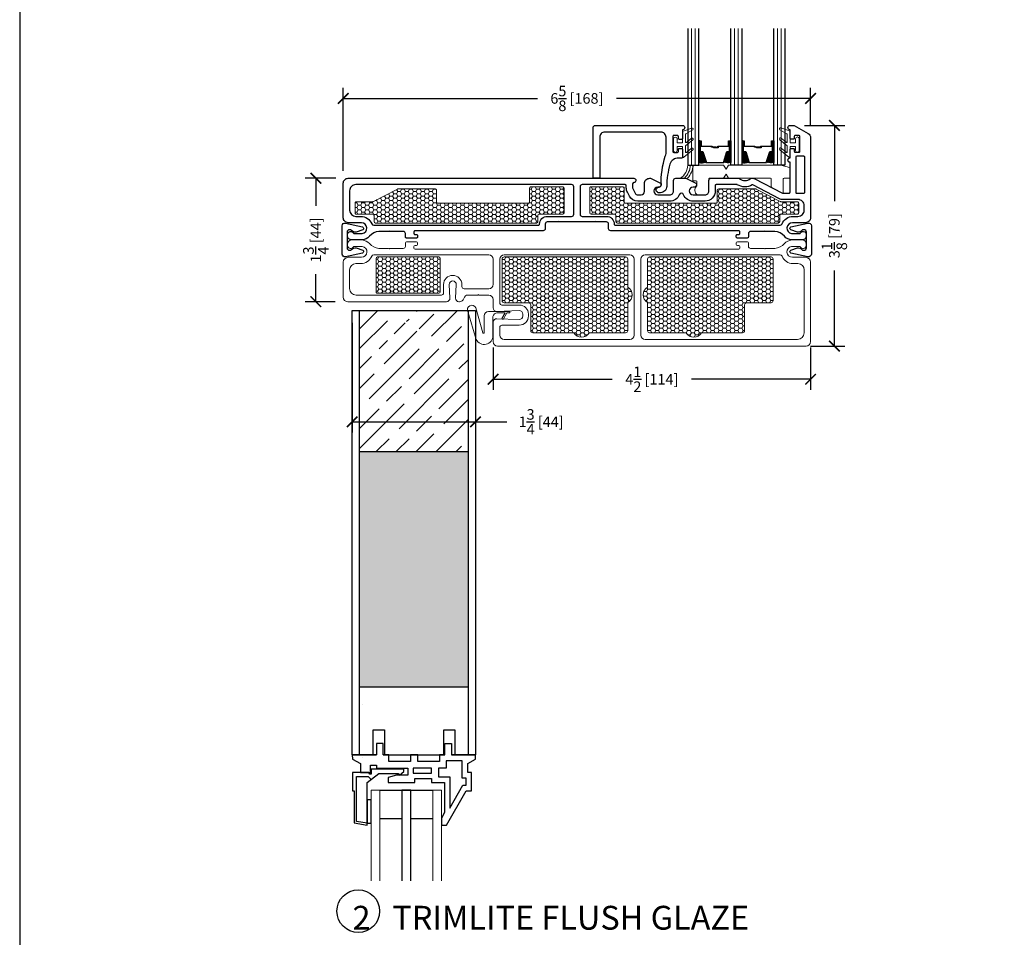
# Model space of a CAD drawing. Units: inches. Extents: x -498 to 909, y 157 to 829.
# Drawn here: x 324 to 338, y 287 to 300 of the extents above; entities that cross this region are included whole.
import ezdxf

# ---------------------------------------------------------------- set-up
doc = ezdxf.new("R2010")
doc.units = ezdxf.units.IN
doc.header["$MEASUREMENT"] = 0
doc.layers.get('Defpoints').update_dxf_attribs({"true_color": 0x737373})
for name, color, linetype, lineweight in [('1', 2, 'Continuous', 9), ('2', 1, 'Continuous', 15), ('3', 3, 'Continuous', 18), ('4', 4, 'Continuous', 25), ('5', 5, 'Continuous', 30)]:
    doc.layers.add(name, color=color, linetype=linetype, lineweight=lineweight)
doc.layers.add('A-SECT-MBND', color=1, linetype='Continuous')
doc.layers.add('PDF3_Layer1', color=7, linetype='Continuous')
doc.styles.add('ROMANS', font='romans.shx')
doc.styles.get("Standard").update_dxf_attribs({"font": 'arial.ttf'})
doc.dimstyles.new('SMALL + METRIC', dxfattribs={"dimtxt": 0.15, "dimasz": 0.15, "dimexe": 0.15, "dimexo": 0.175, "dimgap": 0.07, "dimtad": 0, "dimdec": 4, "dimzin": 0, "dimdsep": 46, "dimlunit": 5, "dimtxsty": 'ROMANS', "dimblk": 'ARCHTICK', "dimcen": 0.07, "dimclrd": 256, "dimclre": 256, "dimclrt": 256, "dimadec": 0, "dimazin": 0, "dimtfac": 1, "dimtdec": 4, "dimtofl": 0, "dimtmove": 0, "dimatfit": 3, "dimldrblk": 'CLOSEDBLANK', "dimfxl": 1, "dimtfillclr": 3, "dimtolj": 1, "dimtzin": 0, "dimarcsym": 0})

# ---------------------------------------------------------------- blocks, each defined once
blk = doc.blocks.new('1.375 Inch IGU')
at = {"layer": '1'}
h = blk.add_hatch(dxfattribs=at)
h.set_pattern_fill('ANSI31', color=2, scale=0.1, style=0)
h.set_pattern_definition([(45, (-1.248839, 0.061744), (-0.008838835, 0.008838835), [])])
h.paths.add_polyline_path([(0.812, 0.214), (0.773, 0.214), (0.76, 0.214), (0.76, 0.067, 0.1497), (0.857, 0.071)])
h.paths.add_polyline_path([(1.211, 0.214), (1.198, 0.214), (1.159, 0.214), (1.114, 0.071, 0.1497), (1.211, 0.067)])
h.paths.add_polyline_path([(0.602, 0.214), (0.589, 0.214), (0.55, 0.214), (0.505, 0.071, 0.1497), (0.602, 0.067)])
h.paths.add_polyline_path([(0.203, 0.214), (0.164, 0.214), (0.151, 0.214), (0.151, 0.067, 0.1497), (0.248, 0.071)])
at = {"layer": '1', "color": 2}
for p, q in [((0.046, 0.029), (0.046, 1.967)), ((0.099, 0.029), (0.099, 1.967)), ((0.655, 0.029), (0.655, 1.967)), ((0.707, 0.029), (0.707, 1.967)), ((1.264, 0.029), (1.264, 1.967)), ((1.316, 0.029), (1.316, 1.967))]:
    blk.add_line(p, q, dxfattribs=at)
at = {"layer": '5', "color": 2}
for points in [[(-0.006, 1.967), (-0.006, 0.029), (0.151, 0.029), (0.151, 1.967)], [(0.76, 1.967), (0.76, 0.029), (0.602, 0.029), (0.602, 1.967)], [(1.369, 1.967), (1.369, 0.029), (1.211, 0.029), (1.211, 1.967)]]:
    blk.add_lwpolyline(points, dxfattribs=at)
for points in [[(0.164, 0.371), (0.151, 0.371), (0.151, 0.214), (0.164, 0.214)], [(0.578, 0.29), (0.423, 0.29), (0.423, 0.274), (0.358, 0.274), (0.358, 0.281), (0.417, 0.281), (0.417, 0.296), (0.572, 0.296), (0.572, 0.371), (0.589, 0.371), (0.589, 0.214), (0.55, 0.214), (0.502, 0.06), (0.377, 0.06), (0.377, 0.06), (0.377, 0.06), (0.377, 0.06), (0.377, 0.06), (0.251, 0.06), (0.203, 0.214), (0.164, 0.214), (0.164, 0.371), (0.181, 0.371), (0.181, 0.296), (0.337, 0.296), (0.337, 0.287), (0.395, 0.287), (0.395, 0.281), (0.33, 0.281), (0.33, 0.29), (0.175, 0.29), (0.175, 0.365), (0.17, 0.365), (0.17, 0.22), (0.208, 0.22), (0.256, 0.066), (0.377, 0.066), (0.497, 0.066), (0.546, 0.22), (0.583, 0.22), (0.583, 0.365), (0.578, 0.365)], [(0.589, 0.371), (0.602, 0.371), (0.602, 0.214), (0.589, 0.214)], [(0.773, 0.371), (0.76, 0.371), (0.76, 0.214), (0.773, 0.214)], [(1.187, 0.29), (1.032, 0.29), (1.032, 0.274), (0.967, 0.274), (0.967, 0.281), (1.026, 0.281), (1.026, 0.296), (1.181, 0.296), (1.181, 0.371), (1.198, 0.371), (1.198, 0.214), (1.159, 0.214), (1.111, 0.06), (0.985, 0.06), (0.985, 0.06), (0.985, 0.06), (0.985, 0.06), (0.985, 0.06), (0.86, 0.06), (0.812, 0.214), (0.773, 0.214), (0.773, 0.371), (0.79, 0.371), (0.79, 0.296), (0.945, 0.296), (0.945, 0.287), (1.004, 0.287), (1.004, 0.281), (0.939, 0.281), (0.939, 0.29), (0.784, 0.29), (0.784, 0.365), (0.779, 0.365), (0.779, 0.22), (0.816, 0.22), (0.865, 0.066), (0.985, 0.066), (1.106, 0.066), (1.154, 0.22), (1.192, 0.22), (1.192, 0.365), (1.187, 0.365)], [(1.198, 0.371), (1.211, 0.371), (1.211, 0.214), (1.198, 0.214)]]:
    blk.add_lwpolyline(points, close=True, dxfattribs=at)
for points in [[(0.151, 0.214), (0.151, 0.067, 0.1497), (0.248, 0.071)], [(0.602, 0.214), (0.602, 0.067, -0.1497), (0.505, 0.071)], [(0.76, 0.214), (0.76, 0.067, 0.1497), (0.857, 0.071)], [(1.211, 0.214), (1.211, 0.067, -0.1497), (1.114, 0.071)]]:
    blk.add_lwpolyline(points, format="xyb", dxfattribs=at)
blk = doc.blocks.new('Fixed FG Stop')
at = {"layer": '3'}
blk.add_lwpolyline([(1.281, 0.667, 0.414214), (1.271, 0.677), (1.212, 0.677, 0.414214), (1.202, 0.667), (1.202, 0.618, -1), (1.152, 0.618), (1.152, 0.786, -1), (1.202, 0.786), (1.202, 0.737, 0.414214), (1.212, 0.727), (1.271, 0.727, 0.414214), (1.281, 0.737), (1.281, 0.887, -0.321278), (1.288, 0.896), (1.411, 0.938, -0.832272), (1.425, 0.912), (1.325, 0.855, 0.270491), (1.32, 0.847), (1.32, 0.742, 0.635091), (1.336, 0.735), (1.407, 0.793, -1.024675), (1.425, 0.771), (1.324, 0.686, 0.223174), (1.32, 0.679), (1.32, 0.601, 0.635091), (1.336, 0.593), (1.407, 0.652, -1.024675), (1.425, 0.629), (1.297, 0.523, -0.635091), (1.281, 0.531)], format="xyb", close=True, dxfattribs=at)
at = {"layer": '4'}
blk.add_lwpolyline([(0.012, 0.236), (0.012, 0.944, -0.414214), (0.043, 0.975), (1.281, 0.975, -1), (1.281, 0.913), (1.281, 0.792, -0.414214), (1.267, 0.778), (1.235, 0.778, -0.414214), (1.221, 0.792), (1.221, 0.819, 0.414214), (1.207, 0.833), (1.155, 0.833, 0.414214), (1.141, 0.819), (1.141, 0.607, 0.414214), (1.155, 0.593), (1.207, 0.593, 0.414214), (1.221, 0.607), (1.221, 0.634, -0.414214), (1.235, 0.648), (1.267, 0.648, -0.414214), (1.281, 0.634), (1.281, 0.523, -0.414214), (1.271, 0.513), (1.223, 0.513, 0.333168), (1.101, 0.425, 0.063164), (1.056, 0.111, -0.414295), (0.967, 0.021), (0.937, 0.021, -0.881477), (0.947, 0.101, 0.384106), (0.977, 0.13), (0.977, 0.13, -0.083573), (1.036, 0.538, 0.072332), (1.046, 0.577), (1.046, 0.81, 0.414214), (0.976, 0.88), (0.177, 0.88, 0.414214), (0.107, 0.81), (0.107, 0.236, -0.414214), (0.097, 0.226), (0.022, 0.226, -0.414214)], format="xyb", close=True, dxfattribs=at)
blk = doc.blocks.new('325-116')
at = {"color": 0}
blk.add_lwpolyline([(-0.11, -0.07, 0.414214), (-0.145, -0.105), (-0.145, -0.111, 0.198912), (-0.135, -0.135), (-0.125, -0.146, -0.198912), (-0.11, -0.181), (-0.11, -0.182, -0.085603), (-0.113, -0.198), (-0.146, -0.292, -0.751256), (-0.185, -0.29), (-0.239, -0.049, -0.481081), (-0.2, 0), (0.2, 0, -0.481081), (0.239, -0.049), (0.185, -0.29, -0.751256), (0.146, -0.292), (0.113, -0.198, -0.085603), (0.11, -0.182), (0.11, -0.181, -0.198912), (0.125, -0.146), (0.135, -0.135, 0.198912), (0.145, -0.111), (0.145, -0.105, 0.414214), (0.11, -0.07), (-0.11, -0.07)], format="xyb", dxfattribs=at)
blk = doc.blocks.new('_ArchTick')
at = {"color": 0, "linetype": 'ByBlock', "const_width": 0.15}
blk.add_lwpolyline([(-0.5, -0.5), (0.5, 0.5)], dxfattribs=at)
blk = doc.blocks.new('*D475')
at = {"lineweight": -2, "transparency": 16777216}
for p, q in [((328.917, 297.797), (328.917, 298.975)), ((335.542, 298.444), (335.542, 298.975)), ((328.917, 298.825), (331.67, 298.825)), ((335.542, 298.825), (332.789, 298.825))]:
    blk.add_line(p, q, dxfattribs=at)
at = {"layer": 'Defpoints', "color": 0, "transparency": 16777216}
for p in [(328.917, 298.825), (335.542, 298.269), (328.917, 297.622)]:
    blk.add_point(p, dxfattribs=at)
at = {"lineweight": -2, "transparency": 16777216, "xscale": 0.15, "yscale": 0.15, "zscale": 0.15, "rotation": 180}
blk.add_blockref('_ArchTick', (328.917, 298.825), dxfattribs=at)
at = {"lineweight": -2, "transparency": 16777216, "xscale": 0.15, "yscale": 0.15, "zscale": 0.15}
blk.add_blockref('_ArchTick', (335.542, 298.825), dxfattribs=at)
at = {"transparency": 16777216, "insert": (332.229, 298.825), "char_height": 0.15, "attachment_point": 5, "style": 'ROMANS'}
blk.add_mtext('\\A1;6{\\H1x;\\S5/8;} [168]', dxfattribs=at)
blk = doc.blocks.new('_ClosedBlank')
at = {"color": 0, "linetype": 'ByBlock', "lineweight": -2}
for p, q in [((-1, 0.167), (0, 0)), ((-1, 0.167), (-1, -0.167)), ((0, 0), (-1, -0.167))]:
    blk.add_line(p, q, dxfattribs=at)
blk = doc.blocks.new('*D476')
at = {"lineweight": -2, "transparency": 16777216}
for p, q in [((335.457, 298.442), (336.03, 298.442)), ((335.88, 298.442), (335.88, 297.369)), ((335.88, 295.313), (335.88, 296.386)), ((335.54, 295.313), (336.03, 295.313))]:
    blk.add_line(p, q, dxfattribs=at)
at = {"layer": 'Defpoints', "color": 0, "transparency": 16777216}
for p in [(335.282, 298.442), (335.88, 298.442), (335.365, 295.313)]:
    blk.add_point(p, dxfattribs=at)
at = {"lineweight": -2, "transparency": 16777216, "xscale": 0.15, "yscale": 0.15, "zscale": 0.15}
for p, rotation in [((335.88, 298.442), 90), ((335.88, 295.313), 270)]:
    blk.add_blockref('_ArchTick', p, dxfattribs=dict(at, rotation=rotation))
at = {"transparency": 16777216, "insert": (335.88, 296.878), "char_height": 0.15, "attachment_point": 5, "rotation": 90, "style": 'ROMANS'}
blk.add_mtext('\\A1;3{\\H1x;\\S1/8;} [79]', dxfattribs=at)
blk = doc.blocks.new('*D520')
at = {"lineweight": -2, "transparency": 16777216}
for p, q in [((329.042, 295.642), (329.042, 294.089)), ((330.792, 295.642), (330.792, 294.089)), ((329.042, 294.239), (330.792, 294.239)), ((330.792, 294.239), (331.238, 294.239))]:
    blk.add_line(p, q, dxfattribs=at)
at = {"layer": 'Defpoints', "color": 0, "transparency": 16777216}
for p in [(329.042, 295.817), (330.792, 295.817), (330.792, 294.239)]:
    blk.add_point(p, dxfattribs=at)
at = {"lineweight": -2, "transparency": 16777216, "xscale": 0.15, "yscale": 0.15, "zscale": 0.15, "rotation": 180}
blk.add_blockref('_ArchTick', (329.042, 294.239), dxfattribs=at)
at = {"lineweight": -2, "transparency": 16777216, "xscale": 0.15, "yscale": 0.15, "zscale": 0.15}
blk.add_blockref('_ArchTick', (330.792, 294.239), dxfattribs=at)
at = {"transparency": 16777216, "insert": (331.722, 294.239), "char_height": 0.15, "attachment_point": 5, "style": 'ROMANS'}
blk.add_mtext('\\A1;1{\\H1x;\\S3/4;} [44]', dxfattribs=at)
blk = doc.blocks.new('*D478')
at = {"lineweight": -2, "transparency": 16777216}
for p, q in [((331.042, 295.292), (331.042, 294.692)), ((335.542, 295.292), (335.542, 294.692)), ((331.042, 294.842), (332.729, 294.842)), ((335.542, 294.842), (333.855, 294.842))]:
    blk.add_line(p, q, dxfattribs=at)
at = {"layer": 'Defpoints', "color": 0, "transparency": 16777216}
for p in [(331.042, 295.467), (335.542, 295.467), (335.542, 294.842)]:
    blk.add_point(p, dxfattribs=at)
at = {"lineweight": -2, "transparency": 16777216, "xscale": 0.15, "yscale": 0.15, "zscale": 0.15, "rotation": 180}
blk.add_blockref('_ArchTick', (331.042, 294.842), dxfattribs=at)
at = {"lineweight": -2, "transparency": 16777216, "xscale": 0.15, "yscale": 0.15, "zscale": 0.15}
blk.add_blockref('_ArchTick', (335.542, 294.842), dxfattribs=at)
at = {"transparency": 16777216, "insert": (333.292, 294.842), "char_height": 0.15, "attachment_point": 5, "style": 'ROMANS'}
blk.add_mtext('\\A1;4{\\H1x;\\S1/2;} [114]', dxfattribs=at)
blk = doc.blocks.new('*D479')
at = {"lineweight": -2, "transparency": 16777216}
for p, q in [((328.812, 297.692), (328.378, 297.692)), ((328.528, 297.692), (328.528, 297.302)), ((328.528, 295.942), (328.528, 296.333)), ((328.804, 295.942), (328.378, 295.942))]:
    blk.add_line(p, q, dxfattribs=at)
at = {"layer": 'Defpoints', "color": 0, "transparency": 16777216}
for p in [(328.528, 297.692), (328.987, 297.692), (328.979, 295.942)]:
    blk.add_point(p, dxfattribs=at)
at = {"lineweight": -2, "transparency": 16777216, "xscale": 0.15, "yscale": 0.15, "zscale": 0.15}
for p, rotation in [((328.528, 297.692), 90), ((328.528, 295.942), 270)]:
    blk.add_blockref('_ArchTick', p, dxfattribs=dict(at, rotation=rotation))
at = {"transparency": 16777216, "insert": (328.528, 296.817), "char_height": 0.15, "attachment_point": 5, "rotation": 90, "style": 'ROMANS'}
blk.add_mtext('\\A1;1{\\H1x;\\S3/4;} [44]', dxfattribs=at)
blk = doc.blocks.new('658 frame only')
at = {"layer": '1'}
h = blk.add_hatch(dxfattribs=at)
h.set_pattern_fill('HONEY', color=256, scale=0.3, angle=180, style=0)
h.set_pattern_definition([(7e-15, (-12198.93032, -18661.013604), (0.05625, -0.0324759525), [0.0375, -0.075]), (240, (-12198.93032, -18661.013604), (-0.056249999877, -0.032475952713), [0.0375, -0.075]), (300, (-12198.93032, -18661.013604), (1.23e-10, -0.064951905213), [-0.075, 0.0375])])
h.paths.add_polyline_path([(3.167, 0.43), (3.167, 0.78, 0.414251), (3.147, 0.8), (2.698, 0.8, 0.414214), (2.678, 0.78), (2.678, 0.585, -0.414214), (2.658, 0.565), (1.378, 0.565, -0.414214), (1.358, 0.585), (1.358, 0.749, 0.414214), (1.338, 0.769), (0.814, 0.769, 0.120123), (0.805, 0.766), (0.466, 0.591, -0.120123), (0.457, 0.588), (0.224, 0.588, 0.414214), (0.204, 0.568), (0.204, 0.43, 0.414214), (0.224, 0.41), (0.453, 0.41, -0.414214), (0.473, 0.39), (0.473, 0.305, 0.414209), (0.493, 0.285), (2.775, 0.285, 0.414218), (2.795, 0.305), (2.795, 0.39, -0.414214), (2.815, 0.41), (3.147, 0.41, 0.414176)])
h = blk.add_hatch(dxfattribs=at)
h.set_pattern_fill('HONEY', color=256, scale=0.3, angle=180, style=0)
h.set_pattern_definition([(180, (12205.62731, -18661.013604), (-0.05625, -0.0324759525), [0.0375, -0.075]), (300, (12205.62731, -18661.013604), (0.056249999877, -0.032475952713), [0.0375, -0.075]), (240, (12205.62731, -18661.013604), (-1.23e-10, -0.064951905213), [-0.075, 0.0375])])
h.paths.add_polyline_path([(3.53, 0.43), (3.53, 0.78, -0.414251), (3.55, 0.8), (3.999, 0.8, -0.414214), (4.019, 0.78), (4.019, 0.585, 0.414214), (4.039, 0.565), (5.319, 0.565, 0.414214), (5.339, 0.585), (5.339, 0.749, -0.414214), (5.359, 0.769), (5.883, 0.769, -0.120123), (5.892, 0.766), (6.231, 0.591, 0.120123), (6.24, 0.588), (6.473, 0.588, -0.414214), (6.493, 0.568), (6.493, 0.43, -0.414214), (6.473, 0.41), (6.244, 0.41, 0.414214), (6.224, 0.39), (6.224, 0.305, -0.414209), (6.204, 0.285), (3.922, 0.285, -0.414218), (3.902, 0.305), (3.902, 0.39, 0.414214), (3.882, 0.41), (3.55, 0.41, -0.414176)])
for points in [[(0.493, 0.285), (2.775, 0.285, 0.414218), (2.795, 0.305), (2.795, 0.39, -0.414214), (2.815, 0.41), (3.147, 0.41, 0.414176), (3.167, 0.43), (3.167, 0.78, 0.414251), (3.147, 0.8), (2.698, 0.8, 0.414214), (2.678, 0.78), (2.678, 0.585, -0.414214), (2.658, 0.565), (1.378, 0.565, -0.414214), (1.358, 0.585), (1.358, 0.749, 0.414214), (1.338, 0.769), (0.814, 0.769, 0.120123), (0.805, 0.766), (0.466, 0.591, -0.120123), (0.457, 0.588), (0.224, 0.588, 0.414214), (0.204, 0.568), (0.204, 0.43, 0.414214), (0.224, 0.41), (0.453, 0.41, -0.414214), (0.473, 0.39), (0.473, 0.305, 0.414209)], [(6.204, 0.285), (3.922, 0.285, -0.414218), (3.902, 0.305), (3.902, 0.39, 0.414214), (3.882, 0.41), (3.55, 0.41, -0.414176), (3.53, 0.43), (3.53, 0.78, -0.414251), (3.55, 0.8), (3.999, 0.8, -0.414214), (4.019, 0.78), (4.019, 0.585, 0.414214), (4.039, 0.565), (5.319, 0.565, 0.414214), (5.339, 0.585), (5.339, 0.749, -0.414214), (5.359, 0.769), (5.883, 0.769, -0.120123), (5.892, 0.766), (6.231, 0.591, 0.120123), (6.24, 0.588), (6.473, 0.588, -0.414214), (6.493, 0.568), (6.493, 0.43, -0.414214), (6.473, 0.41), (6.244, 0.41, 0.414214), (6.224, 0.39), (6.224, 0.305, -0.414209)]]:
    blk.add_lwpolyline(points, format="xyb", close=True, dxfattribs=at)
at = {"layer": '3'}
blk.add_lwpolyline([(6.371, 1.362, -0.414214), (6.381, 1.372), (6.44, 1.372, -0.414214), (6.45, 1.362), (6.45, 1.313, 1), (6.5, 1.313), (6.5, 1.481, 1), (6.45, 1.481), (6.45, 1.432, -0.414214), (6.44, 1.422), (6.381, 1.422, -0.414214), (6.371, 1.432), (6.371, 1.581, 0.321278), (6.364, 1.591), (6.241, 1.633, 0.832272), (6.226, 1.607), (6.327, 1.55, -0.270491), (6.332, 1.542), (6.332, 1.437, -0.635091), (6.316, 1.43), (6.245, 1.488, 1.024675), (6.226, 1.466), (6.328, 1.381, -0.223174), (6.332, 1.374), (6.332, 1.296, -0.635091), (6.316, 1.288), (6.245, 1.347, 1.024675), (6.226, 1.324), (6.354, 1.218, 0.635091), (6.371, 1.226)], format="xyb", close=True, dxfattribs=at)
at = {"layer": '5'}
for points in [[(6.371, 0.723), (6.371, 1.146, -1), (6.371, 1.208), (6.371, 1.329, -0.414214), (6.385, 1.343), (6.417, 1.343, -0.414214), (6.431, 1.329), (6.431, 1.302, 0.414214), (6.445, 1.288), (6.497, 1.288, 0.414214), (6.511, 1.302), (6.511, 1.514, 0.414214), (6.497, 1.528), (6.445, 1.528, 0.414214), (6.431, 1.514), (6.431, 1.487, -0.414214), (6.417, 1.473), (6.385, 1.473, -0.414214), (6.371, 1.487), (6.371, 1.608, -1), (6.371, 1.67), (6.431, 1.67), (6.626, 1.557, -0.267898), (6.661, 1.496), (6.661, 0.36, -0.414214), (6.591, 0.29), (6.404, 0.29, 0.922899), (6.392, 0.135), (6.513, 0.135, -0.843039), (6.601, 0.12), (6.601, 0.105, -0.414214), (6.541, 0.045), (6.395, 0.045, -0.178523), (6.291, 0.097, 0.189873), (6.155, 0.165), (6.018, 0.165), (6.011, 0.172), (6.004, 0.165), (5.848, 0.165), (5.81, 0.165, 0.414214), (5.78, 0.135), (5.78, 0.087, -0.414214), (5.765, 0.072), (5.681, 0.072), (5.623, 0.072, -0.414214), (5.608, 0.087), (5.608, 0.108, -0.414214), (5.623, 0.123), (5.643, 0.123, 0.414214), (5.658, 0.138), (5.658, 0.16, 0.414214), (5.643, 0.175), (3.828, 0.175, -0.414214), (3.798, 0.205), (3.798, 0.27, 0.414214), (3.768, 0.3), (3.617, 0.3), (3.61, 0.307), (3.603, 0.3), (3.094, 0.3), (3.094, 0.3), (3.087, 0.307), (3.08, 0.3), (2.929, 0.3, 0.414214), (2.899, 0.27), (2.899, 0.205, -0.414214), (2.869, 0.175), (1.053, 0.175, 0.414214), (1.038, 0.16), (1.038, 0.138, 0.414214), (1.053, 0.123), (1.073, 0.123, -0.414214), (1.088, 0.108), (1.088, 0.087, -0.414214), (1.073, 0.072), (1.026, 0.072), (0.932, 0.072, -0.414214), (0.917, 0.087), (0.917, 0.135, 0.414214), (0.887, 0.165), (0.693, 0.165), (0.686, 0.172), (0.679, 0.165), (0.542, 0.165, 0.189873), (0.406, 0.097, -0.178523), (0.302, 0.045), (0.156, 0.045, -0.414214), (0.096, 0.105), (0.096, 0.12, -0.843039), (0.184, 0.135), (0.305, 0.135, 0.922899), (0.293, 0.29), (0.106, 0.29, -0.414214), (0.036, 0.36), (0.036, 0.85, -0.414214), (0.106, 0.92), (4.131, 0.92), (4.156, 0.92, -0.876976), (4.164, 0.861), (4.157, 0.86, 0.372234), (4.139, 0.84), (4.139, 0.785, 0.121858), (4.145, 0.764), (4.174, 0.709, 0.278308), (4.213, 0.685), (4.261, 0.685, 0.414214), (4.306, 0.73), (4.306, 0.845, -0.414214), (4.381, 0.92), (4.391, 0.92), (4.541, 0.845), (4.541, 0.825, -0.414214), (4.511, 0.795), (4.496, 0.795, 1), (4.496, 0.685), (4.664, 0.685, 0.414214), (4.719, 0.74), (4.719, 0.805), (4.719, 0.89, -0.414214), (4.749, 0.92), (4.882, 0.92), (4.892, 0.92), (5.042, 0.845), (5.042, 0.825, -0.414214), (5.012, 0.795), (4.997, 0.795, 1), (4.997, 0.685), (5.165, 0.685, 0.414214), (5.22, 0.74), (5.22, 0.805), (5.22, 0.89, -0.414214), (5.25, 0.92), (5.638, 0.92, -0.162966), (5.656, 0.914, 0.334825), (5.807, 0.914, -0.162966), (5.825, 0.92), (5.85, 0.92, -0.120123), (5.864, 0.916), (6.262, 0.71, 0.120123), (6.269, 0.708), (6.356, 0.708, 0.414214)], [(6.465, 0.708), (6.567, 0.708, 0.414214), (6.581, 0.722), (6.581, 1.217, 0.414214), (6.567, 1.231), (6.465, 1.231, 0.414214), (6.451, 1.217), (6.451, 0.722, 0.414214)], [(2.819, 0.27, -0.415057), (2.929, 0.38), (3.273, 0.38, 0.414214), (3.303, 0.41), (3.303, 0.8, 0.414214), (3.273, 0.83), (0.213, 0.83, 0.41426), (0.126, 0.742), (0.126, 0.468, 0.414168), (0.214, 0.38), (0.283, 0.38, -0.306541), (0.44, 0.275, 0.301985), (0.468, 0.255), (0.468, 0.255), (2.804, 0.255, 0.415048)], [(5.848, 0.255), (6.229, 0.255, 0.30654), (6.257, 0.275, -0.306541), (6.414, 0.38), (6.478, 0.38), (6.483, 0.38, 0.414214), (6.571, 0.468), (6.571, 0.531, 0.414214), (6.483, 0.618), (6.269, 0.618, -0.120123), (6.22, 0.63), (5.844, 0.825, 0.191486), (5.835, 0.825), (5.835, 0.825, -0.263469), (5.623, 0.828, 0.132613), (5.616, 0.83), (5.324, 0.83, 0.414214), (5.31, 0.816), (5.31, 0.805), (5.31, 0.74, -0.414214), (5.165, 0.595), (4.997, 0.595, -0.309807), (4.861, 0.687, 0.683517), (4.8, 0.687, -0.309807), (4.664, 0.595), (4.261, 0.595), (4.261, 0.595), (4.213, 0.595, -0.278308), (4.094, 0.667), (4.065, 0.722, -0.121858), (4.049, 0.785), (4.049, 0.815, 0.414214), (4.034, 0.83), (3.424, 0.83, 0.414214), (3.394, 0.8), (3.394, 0.41, 0.414214), (3.424, 0.38), (3.424, 0.38), (3.424, 0.38), (3.424, 0.38), (3.768, 0.38, -0.414991), (3.878, 0.27, 0.414999), (3.893, 0.255), (5.848, 0.255)]]:
    blk.add_lwpolyline(points, format="xyb", close=True, dxfattribs=at)

msp = doc.modelspace()

# ---------------------------------------------------------------- hatches: boundary and pattern name
at = {"layer": '1'}
h = msp.add_hatch(dxfattribs=at)
h.set_pattern_fill('HONEY', color=2, scale=0.3, angle=180, style=0)
h.set_pattern_definition([(7e-15, (-11855.96116, -18371.54293), (0.05625, -0.0324759525), [0.0375, -0.075]), (240, (-11855.96116, -18371.54293), (-0.056249999877, -0.032475952713), [0.0375, -0.075]), (300, (-11855.96116, -18371.54293), (1.23e-10, -0.064951905213), [-0.075, 0.0375])])
h.paths.add_polyline_path([(329.38229, 296.556554, -0.414213562), (329.40229, 296.576554), (330.272911, 296.576554, -0.414213562), (330.292911, 296.556554), (330.292911, 296.081803, -0.414201945), (330.272911, 296.061803), (329.402291, 296.061768, -0.41422518), (329.38229, 296.081768)])
h = msp.add_hatch(dxfattribs=at)
h.set_pattern_fill('HONEY', color=2, scale=0.3, angle=360, style=0)
h.set_pattern_definition([(180, (12512.139795, 18963.394804), (-0.05625, 0.0324759525), [0.0375, -0.075]), (60, (12512.139795, 18963.394804), (0.056249999877, 0.032475952713), [0.0375, -0.075]), (120, (12512.139795, 18963.394804), (-1.23e-10, 0.064951905213), [-0.075, 0.0375])])
h.paths.add_polyline_path([(332.950701, 295.930674), (332.950701, 295.531125, -0.414213562), (332.920701, 295.501125), (332.402704, 295.501125, -0.577350269), (332.186197, 295.501125), (331.605701, 295.501125, -0.414213562), (331.575701, 295.531125), (331.575701, 295.897202, 0.414213562), (331.545701, 295.927202), (331.199451, 295.927202, -0.414213562), (331.169451, 295.957202), (331.169451, 296.036249), (331.169451, 296.546729, -0.414213562), (331.199451, 296.576729), (332.920701, 296.576729, -0.414213562), (332.950701, 296.546729), (332.950701, 296.14718, -0.577350269)])
h = msp.add_hatch(dxfattribs=at)
h.set_pattern_fill('HONEY', color=2, scale=0.3, angle=360, style=0)
h.set_pattern_definition([(360, (-11845.958365, 18963.394804), (0.05625, 0.0324759525), [0.0375, -0.075]), (120, (-11845.958365, 18963.394804), (-0.056249999877, 0.032475952713), [0.0375, -0.075]), (60, (-11845.958365, 18963.394804), (1.23e-10, 0.064951905213), [-0.075, 0.0375])])
h.paths.add_polyline_path([(333.230729, 295.930674), (333.230729, 295.531125, 0.414213562), (333.260729, 295.501125), (333.778726, 295.501125, 0.577350269), (333.995232, 295.501125), (334.575729, 295.501125, 0.414213562), (334.605729, 295.531125), (334.605729, 295.897202, -0.414213562), (334.635729, 295.927202), (334.981979, 295.927202, 0.414213562), (335.011979, 295.957202), (335.011979, 296.036249), (335.011979, 296.546729, 0.414213562), (334.981979, 296.576729), (333.260729, 296.576729, 0.414213562), (333.230729, 296.546729), (333.230729, 296.14718, 0.577350269)])
h = msp.add_hatch(dxfattribs=at)
h.set_pattern_fill('HONEY', color=256, scale=0.3, style=0)
h.set_pattern_definition([(7e-15, (12444.876833, -18304.775358), (0.05625, 0.0324759525), [0.0375, -0.075]), (120, (12444.876833, -18304.775358), (-0.056249999877, 0.032475952713), [0.0375, -0.075]), (60, (12444.876833, -18304.775358), (1.23e-10, 0.064951905213), [-0.075, 0.0375])])
h.paths.add_polyline_path([(330.691798, 290.479912), (329.141798, 290.479912), (329.141798, 293.817496), (330.691798, 293.817496)])
at = {"layer": '2'}
h = msp.add_hatch(dxfattribs=at)
h.set_pattern_fill('GOST_WOOD', color=1, scale=0.1, angle=45, style=0)
h.set_pattern_definition([(225, (329.1418, 297.8175), (0.42426, -0.42426), [1, -0.2]), (225, (329.42464, 297.8175), (0.42426, -0.42426), [0.6, -0.15, 0.3, -0.15]), (225, (329.7782, 297.8882), (0.42426, -0.42426), [1, -0.2])])
h.paths.add_polyline_path([(330.691798, 295.817496), (329.542363, 295.817496), (330.291232, 295.379996, -1), (330.166232, 295.379996), (329.542363, 295.817496), (329.667363, 295.379996, -1), (329.542363, 295.379996), (329.542363, 295.817496), (329.141798, 295.817496), (329.141798, 293.817496), (330.691798, 293.817496)])

# ---------------------------------------------------------------- linework, layer by layer
at = {"color": 5}
msp.add_line((330.691798, 290.479912), (330.691798, 290.479912), dxfattribs=at)
at = {"color": 7, "transparency": 33554687}
for p, q in [((329.041798, 289.518292), (329.388777, 289.518292)), ((329.041798, 289.518292), (329.388777, 289.518292)), ((329.483363, 289.518292), (330.35828, 289.518292)), ((329.483363, 289.518292), (330.35828, 289.518292)), ((330.452866, 289.518292), (330.791798, 289.518292)), ((330.452866, 289.518292), (330.791798, 289.518292)), ((329.434956, 289.013835), (330.185987, 289.013835)), ((329.434956, 288.613835), (329.747972, 288.613835)), ((329.872972, 288.613835), (330.185987, 288.613835))]:
    msp.add_line(p, q, dxfattribs=at)
for points in [[(329.388777, 289.518292), (329.341484, 289.518292), (329.341484, 289.872988), (329.499127, 289.872988), (329.499127, 289.518292), (329.483363, 289.518292)], [(330.35828, 289.518292), (330.342516, 289.518292), (330.342516, 289.872988), (330.500159, 289.872988), (330.500159, 289.518292), (330.452866, 289.518292)], [(329.483363, 289.518292), (329.483363, 289.675934), (329.388777, 289.675934), (329.388777, 289.518292)], [(330.35828, 289.518292), (330.35828, 289.675934), (330.452866, 289.675934), (330.452866, 289.518292)], [(329.388777, 289.518292), (329.041798, 289.518292), (329.049845, 289.455235), (329.160195, 289.392177), (329.160195, 289.266063), (329.302074, 289.266063), (329.302074, 289.368531), (329.388777, 289.368531), (329.388777, 289.32912), (329.830177, 289.32912), (329.830177, 289.226653), (329.672534, 289.226653), (329.554302, 289.195124), (329.554302, 289.124185), (329.932645, 289.124185), (329.932645, 289.17936), (330.169109, 289.17936), (330.169109, 289.124185), (330.350398, 289.124185), (330.350398, 288.698549), (330.310987, 288.619728), (330.310987, 288.51726)], [(330.35828, 289.518292), (330.279459, 289.518292), (330.279459, 289.423706), (329.972055, 289.423706), (329.972055, 289.518292), (329.869588, 289.518292), (329.869588, 289.423706), (329.562184, 289.423706), (329.562184, 289.518292), (329.483363, 289.518292)], [(330.429219, 288.761606), (330.611519, 289.084774), (330.657801, 289.084774), (330.657801, 289.187242), (330.602626, 289.187242), (330.602626, 289.431588), (330.374044, 289.431588), (330.374044, 289.32912), (330.26608, 289.32912), (330.26608, 289.203006), (330.429219, 289.203006), (330.429219, 288.761606)], [(330.310987, 288.51726), (330.381926, 288.51726), (330.657801, 289.005953), (330.736623, 289.005953), (330.736623, 289.266063), (330.681448, 289.266063), (330.681448, 289.392177), (330.791798, 289.455235), (330.791798, 289.518292), (330.452866, 289.518292)], [(329.254781, 288.51726), (329.254781, 289.124185), (329.420306, 289.250299), (329.696181, 289.250299), (329.715885, 289.226653), (329.775002, 289.281828), (329.775002, 289.313356), (329.311007, 289.313356), (329.311007, 289.242356), (329.294192, 289.242417), (329.278427, 289.266063), (329.049845, 289.266063), (329.049845, 289.005953), (329.073492, 289.005953), (329.073492, 288.550222), (329.254781, 288.51726)], [(329.908998, 289.258181), (330.169109, 289.258181), (330.169109, 289.32912), (329.908998, 289.32912), (329.908998, 289.258181)], [(329.254781, 288.548789), (329.10502, 288.572435), (329.10502, 289.210888), (329.270545, 289.210888), (329.312938, 289.168495)], [(329.872972, 287.727497), (329.872972, 289.013835), (329.747972, 289.013835), (329.747972, 287.727497)]]:
    msp.add_lwpolyline(points, dxfattribs=at)
msp.add_lwpolyline([(329.254781, 288.548789), (329.309956, 288.548789), (329.309956, 288.877568), (329.254781, 288.877568)], close=True, dxfattribs=at)
at = {"layer": '1', "color": 5}
for points in [[(330.468521, 296.235806), (330.468688, 296.235806, -0.424474816), (330.518657, 296.184061), (330.507605, 295.994241, 0.424474816), (330.557574, 295.942496), (330.56481, 295.942496, 0.342545127), (330.625355, 295.98949, -0.342545127), (330.685901, 296.036483), (330.825528, 296.036483), (330.832599, 296.043554), (330.83967, 296.036483), (330.979298, 296.036483, -0.414213562), (331.041798, 295.973983), (331.041798, 295.854143, 0.424474816), (331.093543, 295.804174), (331.410053, 295.815226, -0.424474816), (331.461798, 295.765257), (331.461798, 295.739476, -0.424474816), (331.410053, 295.689507), (331.093543, 295.70056, 0.424474816), (331.041798, 295.65059), (331.041798, 295.467153), (331.041798, 295.375429, 0.414213562), (331.104298, 295.312929), (335.251639, 295.312929), (335.479298, 295.312929, 0.414213562), (335.541798, 295.375429), (335.541798, 296.502063, 0.414213562), (335.471798, 296.572063), (335.28483, 296.572063, -0.92289891), (335.272358, 296.727337), (335.394111, 296.727337, 0.843038751), (335.481692, 296.742364), (335.481692, 296.75739, 0.414213562), (335.421585, 296.817496), (335.276026, 296.817496, 0.178523412), (335.171793, 296.765531, -0.189872679), (335.036157, 296.697284), (334.898869, 296.697284), (334.891798, 296.690213), (334.884727, 296.697284), (334.691157, 296.697284, -0.414213562), (334.661157, 296.727284), (334.661157, 296.77566, 0.414213562), (334.646157, 296.79066), (334.561378, 296.79066), (334.504298, 296.79066, 0.414213562), (334.489298, 296.77566), (334.489298, 296.754463, 0.414213562), (334.504298, 296.739463), (334.524298, 296.739463, -0.414213562), (334.539298, 296.724463), (334.539298, 296.702284, -0.414213562), (334.524298, 296.687284), (329.934298, 296.687284, -0.414213562), (329.919298, 296.702284), (329.919298, 296.724463, -0.414213562), (329.934298, 296.739463), (329.954298, 296.739463, 0.414213562), (329.969298, 296.754463), (329.969298, 296.77566, 0.414213562), (329.954298, 296.79066), (329.907217, 296.79066), (329.812438, 296.79066, 0.414213562), (329.797438, 296.77566), (329.797438, 296.727284, -0.414213562), (329.767438, 296.697284), (329.573869, 296.697284), (329.566798, 296.690213), (329.559727, 296.697284), (329.422438, 296.697284, -0.189872679), (329.286802, 296.765531, 0.178523412), (329.18257, 296.817496), (329.03701, 296.817496, 0.414213562), (328.976904, 296.75739), (328.976904, 296.742364, 0.843038752), (329.064485, 296.727337), (329.186239, 296.727337, -0.92289891), (329.173767, 296.572063), (328.986798, 296.572063, 0.414213562), (328.916798, 296.502063), (328.916798, 296.004996, 0.414213562), (328.979298, 295.942496), (330.16307, 295.942496), (330.379635, 295.942496, 0.424474816), (330.429605, 295.994241), (330.418552, 296.184061, -0.424474816)], [(329.320463, 296.587618, -0.306540386), (329.34929, 296.607125), (329.728738, 296.607284), (330.979298, 296.607284, -0.414213562), (331.041798, 296.544784), (331.041798, 296.189142, -0.414213562), (330.979298, 296.126642), (330.629938, 296.126642, -0.414213562), (330.598688, 296.157892), (330.598688, 296.185806, 0.414213562), (330.468688, 296.315806), (330.468521, 296.315806, 0.414213562), (330.338521, 296.185806), (330.338521, 296.067496, -0.414213562), (330.307271, 296.036246), (329.100121, 296.036246, -0.41348661), (329.006861, 296.129411), (329.00684, 296.394418, -0.414167534), (329.09434, 296.481904), (329.164234, 296.481904, 0.306540576)], [(331.541798, 295.765257), (331.541798, 295.739476, -0.414213562), (331.411798, 295.609476), (331.166798, 295.609476, 0.414213562), (331.135548, 295.578226), (331.135548, 295.469179, 0.414213562), (331.198048, 295.406679), (332.979298, 295.406679, 0.414213562), (333.041798, 295.469179), (333.041798, 295.824821), (333.041798, 296.544784, 0.414213562), (332.979298, 296.607284), (332.979298, 296.607284), (331.229298, 296.607284), (331.198048, 296.607284, 0.414213562), (331.135548, 296.544784), (331.135548, 296.035554), (331.135548, 295.926507, 0.414213562), (331.166798, 295.895257), (331.411798, 295.895257, -0.414213562)], [(335.451734, 295.499844, -0.41348661), (335.358474, 295.406679), (333.198048, 295.406679, -0.414213562), (333.135548, 295.469179), (333.135548, 295.983802), (333.135548, 296.544784, -0.414213562), (333.198048, 296.607284), (334.729858, 296.607284), (335.109305, 296.607125, -0.306540386), (335.138133, 296.587618, 0.306540576), (335.294361, 296.481904), (335.358474, 296.481904), (335.364139, 296.481904, -0.41295057), (335.451798, 296.394404), (335.451798, 296.394404)]]:
    msp.add_lwpolyline(points, format="xyb", close=True, dxfattribs=at)
at = {"layer": '1', "color": 2}
for points in [[(329.38229, 296.081768), (329.38229, 296.556554, -0.414213562), (329.40229, 296.576554), (330.272911, 296.576554, -0.414213562), (330.292911, 296.556554), (330.292911, 296.081803, -0.414201945), (330.272911, 296.061803), (329.402291, 296.061768, -0.41422518)], [(332.950701, 295.930674), (332.950701, 295.531125, -0.414213562), (332.920701, 295.501125), (332.402704, 295.501125, -0.577350269), (332.186197, 295.501125), (331.605701, 295.501125, -0.414213562), (331.575701, 295.531125), (331.575701, 295.897202, 0.414213562), (331.545701, 295.927202), (331.199451, 295.927202, -0.414213562), (331.169451, 295.957202), (331.169451, 296.036249), (331.169451, 296.546729, -0.414213562), (331.199451, 296.576729), (332.920701, 296.576729, -0.414213562), (332.950701, 296.546729), (332.950701, 296.14718, -0.577350269)], [(333.230729, 295.930674), (333.230729, 295.531125, 0.414213562), (333.260729, 295.501125), (333.778726, 295.501125, 0.577350269), (333.995232, 295.501125), (334.575729, 295.501125, 0.414213562), (334.605729, 295.531125), (334.605729, 295.897202, -0.414213562), (334.635729, 295.927202), (334.981979, 295.927202, 0.414213562), (335.011979, 295.957202), (335.011979, 296.036249), (335.011979, 296.546729, 0.414213562), (334.981979, 296.576729), (333.260729, 296.576729, 0.414213562), (333.230729, 296.546729), (333.230729, 296.14718, 0.577350269)]]:
    msp.add_lwpolyline(points, format="xyb", close=True, dxfattribs=at)
at = {"layer": '1', "color": 3}
msp.add_lwpolyline([(331.101513, 295.782886, 0.395451319), (331.039653, 295.730708), (331.039653, 295.460136, -0.797917715), (330.801973, 295.406023), (330.682374, 295.801849, -1), (330.795054, 295.855962), (330.895638, 295.49973, 0.797917715), (330.914653, 295.504059), (330.914653, 295.741386, -0.414213562), (330.977153, 295.803886), (331.039653, 295.803886), (331.278653, 295.803886), (331.278653, 295.782886), (331.236653, 295.782886), (331.183702, 295.691173), (331.165515, 295.701673), (331.212404, 295.782886), (331.095308, 295.782886)], format="xyb", dxfattribs=at)
at = {"layer": '1', "color": 1}
for centre, radius, start, end in [((333.570784, 297.887095), 0.231563, 302.820686, 358.2433268), ((333.538846, 297.906805), 0.303175, 315.0184164, 354.9269934), ((333.531725, 297.91958), 0.349951, 319.5411997, 353.5053021)]:
    msp.add_arc(centre, radius, start, end, dxfattribs=at)
at = {"layer": '3', "color": 3}
msp.add_lwpolyline([(334.308526, 297.879996), (333.881466, 297.879996, 0.414213562), (333.871466, 297.869996), (333.871466, 297.664996, 0.414213562), (333.881466, 297.654996), (333.920518, 297.654996, -0.414213562), (333.930518, 297.644996), (333.930518, 297.588623, -0.224978902), (333.926849, 297.580883, 0.531623818), (333.938137, 297.458639, 0.124203971), (333.942872, 297.457408), (334.045518, 297.457496, 0.405211988), (334.100518, 297.512496), (334.100518, 297.682496, -0.414213562), (334.110518, 297.692496), (334.308526, 297.692496), (334.344241, 297.752496), (334.379955, 297.692496), (334.975841, 297.692496, -0.414213562), (334.985841, 297.682496), (334.985841, 297.575524, 0.235256696), (334.995666, 297.559047), (335.145666, 297.481693, 0.416951989), (335.155841, 297.491472), (335.155841, 297.682496, -0.414213562), (335.165841, 297.692496), (335.241639, 297.692496, 0.414213562), (335.251639, 297.702496), (335.251639, 297.835991, 0.414213562), (335.241639, 297.845991), (335.119497, 297.879996), (334.379955, 297.879996), (334.344241, 297.819996)], format="xyb", close=True, dxfattribs=at)
at = {"layer": '5'}
for p, q in [((329.041798, 290.529912), (329.041798, 295.817496)), ((330.791798, 295.817496), (330.791798, 290.529912)), ((329.141798, 290.479912), (330.691798, 290.479912))]:
    msp.add_line(p, q, dxfattribs=at)
for points in [[(329.041798, 290.479912), (329.041798, 295.817496), (329.141798, 295.817496)], [(329.041798, 295.817496), (330.791798, 295.817496), (330.791798, 290.479912)], [(329.141798, 295.817496), (329.141798, 290.479912)], [(329.141798, 295.817496), (329.141798, 290.479912)], [(330.691798, 290.479912), (330.691798, 295.817496)], [(330.691798, 290.479912), (330.691798, 295.817496)], [(329.141798, 293.817496), (330.691798, 293.817496)]]:
    msp.add_lwpolyline(points, dxfattribs=at)
at = {"layer": '5', "color": 7, "transparency": 33554687}
for points in [[(329.041798, 289.518292), (329.041798, 290.479912)], [(329.141798, 290.479912), (329.141798, 289.518292)], [(330.691798, 289.518292), (330.691798, 290.479912)], [(330.791798, 290.479912), (330.791798, 289.518292)]]:
    msp.add_lwpolyline(points, dxfattribs=at)
at = {"layer": '5'}
msp.add_circle((329.129888, 287.299444), 0.302761, dxfattribs=at)
at = {"layer": 'A-SECT-MBND', "color": 5}
for points in [[(329.187678, 290.229859), (329.187678, 290.229859)], [(329.187678, 289.47815), (329.187678, 289.47815)]]:
    msp.add_lwpolyline(points, dxfattribs=at)
at = {"layer": 'Defpoints', "color": 7}
msp.add_lwpolyline([(324.32874, 309.244427), (324.32874, 270.560596), (352.978062, 270.560596), (352.978062, 309.244427)], close=True, dxfattribs=at)
at = {"layer": 'PDF3_Layer1', "color": 7, "lineweight": 0, "transparency": 33554687}
for points in [[(329.309956, 287.727497), (329.309956, 289.013835), (330.310987, 289.013835), (330.310987, 287.727497)], [(329.434956, 287.727497), (329.434956, 289.013835), (330.185987, 289.013835), (330.185987, 287.727497)]]:
    msp.add_lwpolyline(points, dxfattribs=at)

# ---------------------------------------------------------------- block references
at = {"color": 5}
for p, rotation in [((328.9001, 296.817496), 90), ((335.554043, 296.817496), 270)]:
    msp.add_blockref('325-116', p, dxfattribs=dict(at, rotation=rotation))
at = {"layer": '1', "color": 2}
for name, p in [('1.375 Inch IGU', (333.808711, 297.850834)), ('658 frame only', (328.880803, 296.772743)), ('Fixed FG Stop', (332.446842, 297.466703))]:
    msp.add_blockref(name, p, dxfattribs=at)

# ---------------------------------------------------------------- texts
at = {"layer": '4', "insert": (333.788019, 286.889101), "char_height": 0.2453137, "width": 9.4808873, "attachment_point": 5}
msp.add_mtext('\\pxql;{\\fSansSerif|b0|i0|c2|p2;\\H1.3764x;2   TRIMLITE FLUSH GLAZE \\H0.88849x;\\P\\H0.81771x;\\P^I}', dxfattribs=at)

# ---------------------------------------------------------------- dimensions: what is measured, and where the dimension line sits
dim = msp.add_linear_dim(base=(328.916798, 298.824552), p1=(335.541798, 298.269211), p2=(328.916798, 297.622496), dimstyle='SMALL + METRIC')
dim.commit()
dim.dimension.update_dxf_attribs({"geometry": '*D475', "text_midpoint": (332.229298, 298.824552)})
for base, p1, p2, angle, picture, middle in [((335.879895, 298.442496), (335.365468, 295.312929), (335.281692, 298.442496), 90, '*D476', (335.879895, 296.877713)), ((328.52834, 297.692496), (328.979298, 295.942496), (328.986798, 297.692496), 90, '*D479', (328.52834, 296.817496)), ((335.541798, 294.841605), (331.041798, 295.467153), (335.541798, 295.467153), 180, '*D478', (333.291798, 294.841605))]:
    dim = msp.add_linear_dim(base=base, p1=p1, p2=p2, angle=angle, dimstyle='SMALL + METRIC')
    dim.commit()
    dim.dimension.update_dxf_attribs({"geometry": picture, "text_midpoint": middle})
dim = msp.add_linear_dim(base=(330.791798, 294.239249), p1=(329.041798, 295.817496), p2=(330.791798, 295.817496), angle=180, dimstyle='SMALL + METRIC')
dim.commit()
dim.dimension.update_dxf_attribs({"geometry": '*D520', "text_midpoint": (331.72184, 294.239249), "dimtype": 160})

doc.saveas('drawing.dxf')
